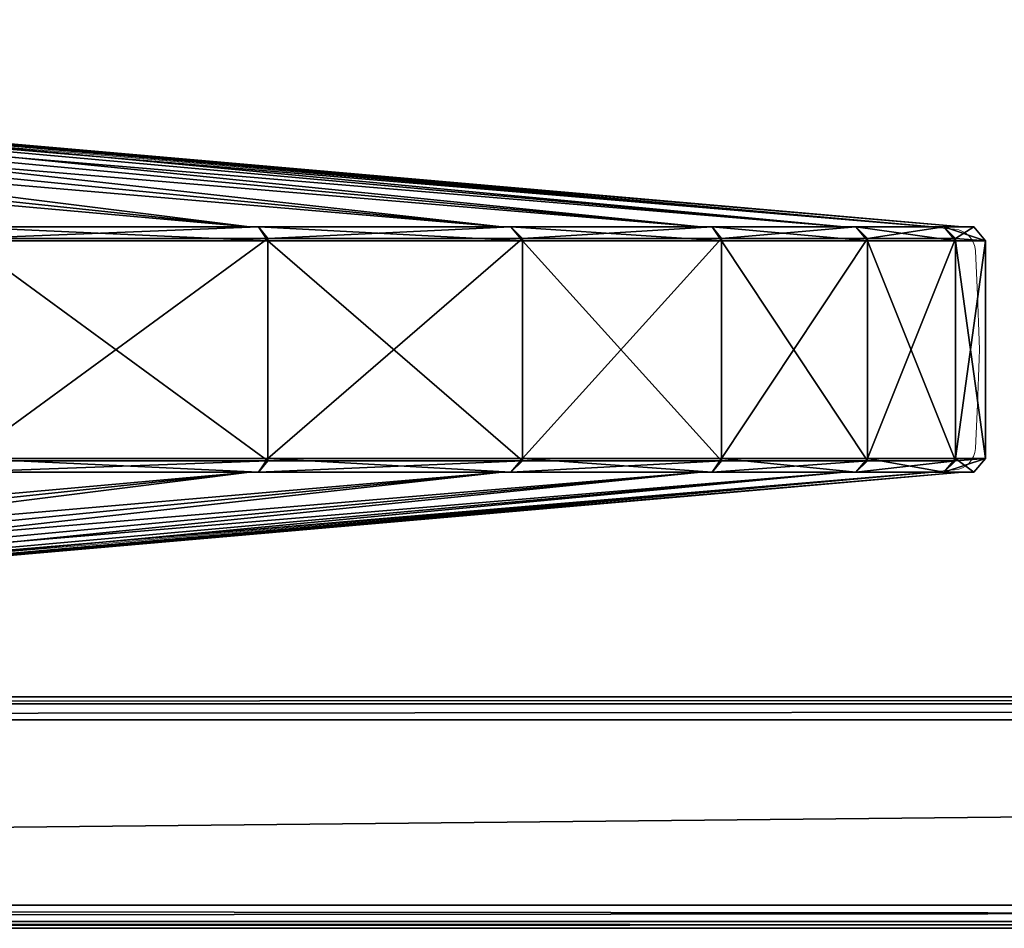
# Model space of a CAD drawing. Units: metres. Extents: x -0.379 to 0.532, y -0.25 to 0.25.
# Drawn here: x -0.005 to 0.037, y -0.25 to -0.211 of the extents above; entities that cross this region are included whole.
import ezdxf

# ---------------------------------------------------------------- set-up
doc = ezdxf.new("R2010")
doc.units = ezdxf.units.M
doc.header["$MEASUREMENT"] = 0
doc.layers.add('72_ARTEK_AKFURNITURE_D2_TB_CASTORS_UNDER', color=252, linetype='Continuous', lineweight=5)
doc.layers.add('72_ARTEK_AKFURNITURE_D2_TB_TABLE_TOP', color=7, linetype='Continuous', lineweight=5)
for name, color, linetype in [('72_ARTEK_AKFURNITURE_D3_TB_TEA_TROLLEY_BIRCH', 7, 'Continuous'), ('72_ARTEK_AKFURNITURE_D3_TB_TEA_TROLLEY_COUNTERACTING_PAPER', 7, 'Continuous'), ('72_ARTEK_AKFURNITURE_D3_TB_TEA_TROLLEY_ROLL', 7, 'Continuous'), ('72_ARTEK_AKFURNITURE_D3_TB_TEA_TROLLEY_TABLETOP', 7, 'Continuous'), ('72_ARTEK_AKFURNITURE_D3_TB_TEA_TROLLEY_WHEEL', 7, 'Continuous'), ('72_ARTEK_INSERT', 7, 'Continuous')]:
    doc.layers.add(name, color=color, linetype=linetype)

# ---------------------------------------------------------------- blocks, each defined once
blk = doc.blocks.new('72_ARTEK_AKFURNITURE_D2_TEA_TROLLEY_901_CASTORS_UNDER')
at = {"layer": '72_ARTEK_AKFURNITURE_D2_TB_CASTORS_UNDER', "flags": 128}
blk.add_lwpolyline([(-0.085479, -0.234025), (-0.078661, -0.233453), (-0.060676, -0.231895), (-0.041131, -0.230201, 0.375288), (-0.040236, -0.229271), (-0.040143, -0.227352), (-0.040065, -0.225393), (-0.040058, -0.225), (-0.040065, -0.224607), (-0.040143, -0.222648), (-0.040236, -0.220729, 0.375288), (-0.041131, -0.219799), (-0.060676, -0.218105), (-0.078661, -0.216547), (-0.085479, -0.215975)], format="xyb", dxfattribs=at)
blk = doc.blocks.new('72_ARTEK_AKFURNITURE_D2_TEA_TROLLEY_901_TABLE_TOP')
at = {"layer": '72_ARTEK_AKFURNITURE_D2_TB_TABLE_TOP', "flags": 128}
blk.add_lwpolyline([(-0.415253, -0.249), (-0.415253, 0.249, -0.414214), (-0.414253, 0.25), (0.383747, 0.25, -0.414214), (0.384747, 0.249), (0.384747, -0.249, -0.414214), (0.383747, -0.25), (-0.414253, -0.25, -0.414214), (-0.415253, -0.249)], format="xyb", close=True, dxfattribs=at)
for points in [[(-0.405253, -0.24), (0.374747, -0.24), (0.374747, 0.24), (-0.405253, 0.24)], [(0.374747, 0.24), (0.374747, -0.24), (-0.405253, -0.24), (-0.405253, 0.24)]]:
    blk.add_lwpolyline(points, close=True, dxfattribs=at)
blk = doc.blocks.new('72artek_akfurniture2F9E1E90DD6EE4D4D848DD054D16A802F')
for name in ['72_ARTEK_AKFURNITURE_D2_TEA_TROLLEY_901_TABLE_TOP', '72_ARTEK_AKFURNITURE_D2_TEA_TROLLEY_901_CASTORS_UNDER']:
    blk.add_blockref(name, (-0.0471, 0))
blk = doc.blocks.new('72ARTEK_AKFURNITURE_D3_TEA_TROLLEY_901_COUNTERACTING_PAPER_1')
mesh = blk.add_polyface()
corners = [(0.399, -0.249, -0.0175), (-0.399, -0.249, -0.0175), (-0.399, 0.249, -0.0175), (0.399, 0.249, -0.0175), (0.399, -0.249, -0.0175), (-0.399, 0.249, -0.0175)]
mesh.append_faces([[corners[k] for k in face] for face in [(0, 1, 2), (3, 4, 5)]])
blk = doc.blocks.new('72ARTEK_AKFURNITURE_D3_TEA_TROLLEY_901_LAMINATE_1')
mesh = blk.add_polyface()
corners = [(0.39, 0.24, 0.0105), (-0.39, 0.24, 0.0105), (-0.39, -0.24, 0.0105), (0.39, -0.24, 0.0105), (0.39, 0.24, 0.0105), (-0.39, -0.24, 0.0105)]
mesh.append_faces([[corners[k] for k in face] for face in [(0, 1, 2), (3, 4, 5)]])
blk = doc.blocks.new('72ARTEK_AKFURNITURE_D3_TEA_TROLLEY_901_WOOD_1')
mesh = blk.add_polyface()
corners = [(0.399, -0.25, 0.0165), (-0.399, -0.25, 0.0165), (-0.399, -0.25, -0.0165), (0.399, -0.25, -0.0165), (0.399, -0.25, 0.0165), (-0.399, -0.25, -0.0165), (0.4, 0.249, 0.0165), (0.4, -0.249, 0.0165), (0.4, -0.249, -0.0165), (0.4, 0.249, -0.0165), (0.4, 0.249, 0.0165), (0.4, -0.249, -0.0165), (-0.399, 0.25, 0.0165), (0.399, 0.25, 0.0165), (0.399, 0.25, -0.0165), (-0.399, 0.25, -0.0165), (-0.399, 0.25, 0.0165), (0.399, 0.25, -0.0165), (-0.4, -0.249, 0.0165), (-0.4, 0.249, 0.0165), (-0.4, 0.249, -0.0165), (-0.4, -0.249, -0.0165), (-0.4, -0.249, 0.0165), (-0.4, 0.249, -0.0165), (-0.39, 0.24, 0.0165), (0.39, 0.24, 0.0165), (0.3903, 0.2403, 0.0172), (-0.3903, 0.2403, 0.0172), (-0.39, 0.24, 0.0165), (0.3903, 0.2403, 0.0172), (-0.39, -0.24, 0.0165), (-0.39, 0.24, 0.0165), (-0.3903, 0.2403, 0.0172), (-0.3903, -0.2403, 0.0172), (-0.39, -0.24, 0.0165), (-0.3903, 0.2403, 0.0172), (0.391, -0.241, 0.0175), (-0.391, -0.241, 0.0175), (-0.399, -0.249, 0.0175), (0.399, -0.249, 0.0175), (0.391, -0.241, 0.0175), (-0.399, -0.249, 0.0175), (0.391, 0.241, 0.0175), (0.391, -0.241, 0.0175), (0.399, -0.249, 0.0175), (0.399, 0.249, 0.0175), (0.391, 0.241, 0.0175), (0.399, -0.249, 0.0175), (-0.391, 0.241, 0.0175), (0.391, 0.241, 0.0175), (0.399, 0.249, 0.0175), (-0.399, 0.249, 0.0175), (-0.391, 0.241, 0.0175), (0.399, 0.249, 0.0175), (-0.391, -0.241, 0.0175), (-0.391, 0.241, 0.0175), (-0.399, 0.249, 0.0175), (-0.399, -0.249, 0.0175), (-0.391, -0.241, 0.0175), (-0.399, 0.249, 0.0175), (0.39, -0.24, 0.0105), (-0.39, -0.24, 0.0105), (-0.39, -0.24, 0.0165), (0.39, -0.24, 0.0165), (0.39, -0.24, 0.0105), (-0.39, -0.24, 0.0165), (0.39, 0.24, 0.0105), (0.39, -0.24, 0.0105), (0.39, -0.24, 0.0165), (0.39, 0.24, 0.0165), (0.39, 0.24, 0.0105), (0.39, -0.24, 0.0165), (-0.39, 0.24, 0.0105), (0.39, 0.24, 0.0105), (0.39, 0.24, 0.0165), (-0.39, 0.24, 0.0165), (-0.39, 0.24, 0.0105), (0.39, 0.24, 0.0165), (-0.39, -0.24, 0.0105), (-0.39, 0.24, 0.0105), (-0.39, 0.24, 0.0165), (-0.39, -0.24, 0.0165), (-0.39, -0.24, 0.0105), (-0.39, 0.24, 0.0165), (-0.3997, -0.2497, -0.0165), (-0.3997, -0.2497, 0.0165), (-0.4, -0.249, 0.0165), (-0.4, -0.249, -0.0165), (-0.3997, -0.2497, -0.0165), (-0.4, -0.249, 0.0165), (0.399, -0.2497, 0.0172), (-0.399, -0.2497, 0.0172), (-0.399, -0.25, 0.0165), (0.399, -0.25, 0.0165), (0.399, -0.2497, 0.0172), (-0.399, -0.25, 0.0165), (0.3997, -0.2497, 0.0165), (0.3997, -0.2497, -0.0165), (0.4, -0.249, -0.0165), (0.4, -0.249, 0.0165), (0.3997, -0.2497, 0.0165), (0.4, -0.249, -0.0165), (-0.399, -0.2497, -0.0172), (0.399, -0.2497, -0.0172), (0.399, -0.25, -0.0165), (-0.399, -0.25, -0.0165), (-0.399, -0.2497, -0.0172), (0.399, -0.25, -0.0165), (0.3997, -0.249, 0.0172), (0.3997, 0.249, 0.0172), (0.399, 0.249, 0.0175), (0.399, -0.249, 0.0175), (0.3997, -0.249, 0.0172), (0.399, 0.249, 0.0175), (0.3997, 0.2497, -0.0165), (0.3997, 0.2497, 0.0165), (0.4, 0.249, 0.0165), (0.4, 0.249, -0.0165), (0.3997, 0.2497, -0.0165), (0.4, 0.249, 0.0165), (0.3997, 0.249, -0.0172), (0.3997, -0.249, -0.0172), (0.399, -0.249, -0.0175), (0.399, 0.249, -0.0175), (0.3997, 0.249, -0.0172), (0.399, -0.249, -0.0175), (-0.399, 0.2497, 0.0172), (0.399, 0.2497, 0.0172), (0.399, 0.25, 0.0165), (-0.399, 0.25, 0.0165), (-0.399, 0.2497, 0.0172), (0.399, 0.25, 0.0165), (-0.3997, 0.2497, 0.0165), (-0.3997, 0.2497, -0.0165), (-0.4, 0.249, -0.0165), (-0.4, 0.249, 0.0165), (-0.3997, 0.2497, 0.0165), (-0.4, 0.249, -0.0165), (0.399, 0.2497, -0.0172), (-0.399, 0.2497, -0.0172), (-0.399, 0.25, -0.0165), (0.399, 0.25, -0.0165), (0.399, 0.2497, -0.0172), (-0.399, 0.25, -0.0165), (-0.3997, 0.249, 0.0172), (-0.3997, -0.249, 0.0172), (-0.399, -0.249, 0.0175), (-0.399, 0.249, 0.0175), (-0.3997, 0.249, 0.0172), (-0.399, -0.249, 0.0175), (-0.3997, -0.249, -0.0172), (-0.3997, 0.249, -0.0172), (-0.399, 0.249, -0.0175), (-0.399, -0.249, -0.0175), (-0.3997, -0.249, -0.0172), (-0.399, 0.249, -0.0175), (0.3903, -0.2403, 0.0172), (-0.3903, -0.2403, 0.0172), (-0.391, -0.241, 0.0175), (0.391, -0.241, 0.0175), (0.3903, -0.2403, 0.0172), (-0.391, -0.241, 0.0175), (0.3903, 0.2403, 0.0172), (0.3903, -0.2403, 0.0172), (0.391, -0.241, 0.0175), (0.391, 0.241, 0.0175), (0.3903, 0.2403, 0.0172), (0.391, -0.241, 0.0175), (-0.3903, 0.2403, 0.0172), (0.3903, 0.2403, 0.0172), (0.391, 0.241, 0.0175), (-0.391, 0.241, 0.0175), (-0.3903, 0.2403, 0.0172), (0.391, 0.241, 0.0175), (-0.3903, -0.2403, 0.0172), (-0.3903, 0.2403, 0.0172), (-0.391, 0.241, 0.0175), (-0.391, -0.241, 0.0175), (-0.3903, -0.2403, 0.0172), (-0.391, 0.241, 0.0175), (-0.399, 0.25, -0.0165), (-0.399, 0.2497, -0.0172), (-0.3996, 0.2496, -0.0171), (-0.3997, 0.2497, -0.0165), (-0.399, 0.25, -0.0165), (-0.3996, 0.2496, -0.0171), (-0.4, -0.249, -0.0165), (-0.3997, -0.249, -0.0172), (-0.3996, -0.2496, -0.0171), (-0.3997, -0.2497, -0.0165), (-0.4, -0.249, -0.0165), (-0.3996, -0.2496, -0.0171), (0.399, -0.25, -0.0165), (0.399, -0.2497, -0.0172), (0.3996, -0.2496, -0.0171), (0.3997, -0.2497, -0.0165), (0.399, -0.25, -0.0165), (0.3996, -0.2496, -0.0171), (0.4, 0.249, -0.0165), (0.3997, 0.249, -0.0172), (0.3996, 0.2496, -0.0171), (0.3997, 0.2497, -0.0165), (0.4, 0.249, -0.0165), (0.3996, 0.2496, -0.0171), (-0.399, 0.25, 0.0165), (-0.3997, 0.2497, 0.0165), (-0.3996, 0.2496, 0.0171), (-0.399, 0.2497, 0.0172), (-0.399, 0.25, 0.0165), (-0.3996, 0.2496, 0.0171), (-0.399, -0.249, 0.0175), (-0.3997, -0.249, 0.0172), (-0.3996, -0.2496, 0.0171), (-0.399, -0.2497, 0.0172), (-0.399, -0.249, 0.0175), (-0.3996, -0.2496, 0.0171), (0.399, -0.249, 0.0175), (0.399, -0.2497, 0.0172), (0.3996, -0.2496, 0.0171), (0.3997, -0.249, 0.0172), (0.399, -0.249, 0.0175), (0.3996, -0.2496, 0.0171), (0.399, 0.249, 0.0175), (0.3997, 0.249, 0.0172), (0.3996, 0.2496, 0.0171), (0.399, 0.2497, 0.0172), (0.399, 0.249, 0.0175), (0.3996, 0.2496, 0.0171), (-0.4, 0.249, -0.0165), (-0.3997, 0.2497, -0.0165), (-0.3996, 0.2496, -0.0171), (-0.3997, 0.249, -0.0172), (-0.4, 0.249, -0.0165), (-0.3996, 0.2496, -0.0171), (-0.399, 0.249, -0.0175), (-0.3997, 0.249, -0.0172), (-0.3996, 0.2496, -0.0171), (-0.399, 0.2497, -0.0172), (-0.399, 0.249, -0.0175), (-0.3996, 0.2496, -0.0171), (-0.399, -0.25, -0.0165), (-0.3997, -0.2497, -0.0165), (-0.3996, -0.2496, -0.0171), (-0.399, -0.2497, -0.0172), (-0.399, -0.25, -0.0165), (-0.3996, -0.2496, -0.0171), (-0.399, -0.249, -0.0175), (-0.399, -0.2497, -0.0172), (-0.3996, -0.2496, -0.0171), (-0.3997, -0.249, -0.0172), (-0.399, -0.249, -0.0175), (-0.3996, -0.2496, -0.0171), (0.4, -0.249, -0.0165), (0.3997, -0.2497, -0.0165), (0.3996, -0.2496, -0.0171), (0.3997, -0.249, -0.0172), (0.4, -0.249, -0.0165), (0.3996, -0.2496, -0.0171), (0.399, -0.249, -0.0175), (0.3997, -0.249, -0.0172), (0.3996, -0.2496, -0.0171), (0.399, -0.2497, -0.0172), (0.399, -0.249, -0.0175), (0.3996, -0.2496, -0.0171), (0.399, 0.25, -0.0165), (0.3997, 0.2497, -0.0165), (0.3996, 0.2496, -0.0171), (0.399, 0.2497, -0.0172), (0.399, 0.25, -0.0165), (0.3996, 0.2496, -0.0171), (0.399, 0.249, -0.0175), (0.399, 0.2497, -0.0172), (0.3996, 0.2496, -0.0171), (0.3997, 0.249, -0.0172), (0.399, 0.249, -0.0175), (0.3996, 0.2496, -0.0171), (-0.399, 0.249, 0.0175), (-0.399, 0.2497, 0.0172), (-0.3996, 0.2496, 0.0171), (-0.3997, 0.249, 0.0172), (-0.399, 0.249, 0.0175), (-0.3996, 0.2496, 0.0171), (-0.4, 0.249, 0.0165), (-0.3997, 0.249, 0.0172), (-0.3996, 0.2496, 0.0171), (-0.3997, 0.2497, 0.0165), (-0.4, 0.249, 0.0165), (-0.3996, 0.2496, 0.0171), (-0.399, -0.25, 0.0165), (-0.399, -0.2497, 0.0172), (-0.3996, -0.2496, 0.0171), (-0.3997, -0.2497, 0.0165), (-0.399, -0.25, 0.0165), (-0.3996, -0.2496, 0.0171), (-0.4, -0.249, 0.0165), (-0.3997, -0.2497, 0.0165), (-0.3996, -0.2496, 0.0171), (-0.3997, -0.249, 0.0172), (-0.4, -0.249, 0.0165), (-0.3996, -0.2496, 0.0171), (0.4, -0.249, 0.0165), (0.3997, -0.249, 0.0172), (0.3996, -0.2496, 0.0171), (0.3997, -0.2497, 0.0165), (0.4, -0.249, 0.0165), (0.3996, -0.2496, 0.0171), (0.399, -0.25, 0.0165), (0.3997, -0.2497, 0.0165), (0.3996, -0.2496, 0.0171), (0.399, -0.2497, 0.0172), (0.399, -0.25, 0.0165), (0.3996, -0.2496, 0.0171), (0.399, 0.25, 0.0165), (0.399, 0.2497, 0.0172), (0.3996, 0.2496, 0.0171), (0.3997, 0.2497, 0.0165), (0.399, 0.25, 0.0165), (0.3996, 0.2496, 0.0171), (0.4, 0.249, 0.0165), (0.3997, 0.2497, 0.0165), (0.3996, 0.2496, 0.0171), (0.3997, 0.249, 0.0172), (0.4, 0.249, 0.0165), (0.3996, 0.2496, 0.0171), (-0.399, -0.25, -0.0165), (-0.399, -0.25, 0.0165), (-0.3997, -0.2497, 0.0165), (-0.3997, -0.2497, -0.0165), (-0.399, -0.25, -0.0165), (-0.3997, -0.2497, 0.0165), (0.399, -0.249, 0.0175), (-0.399, -0.249, 0.0175), (-0.399, -0.2497, 0.0172), (0.399, -0.2497, 0.0172), (0.399, -0.249, 0.0175), (-0.399, -0.2497, 0.0172), (0.399, -0.25, 0.0165), (0.399, -0.25, -0.0165), (0.3997, -0.2497, -0.0165), (0.3997, -0.2497, 0.0165), (0.399, -0.25, 0.0165), (0.3997, -0.2497, -0.0165), (-0.399, -0.249, -0.0175), (0.399, -0.249, -0.0175), (0.399, -0.2497, -0.0172), (-0.399, -0.2497, -0.0172), (-0.399, -0.249, -0.0175), (0.399, -0.2497, -0.0172), (0.4, -0.249, 0.0165), (0.4, 0.249, 0.0165), (0.3997, 0.249, 0.0172), (0.3997, -0.249, 0.0172), (0.4, -0.249, 0.0165), (0.3997, 0.249, 0.0172), (0.399, 0.25, -0.0165), (0.399, 0.25, 0.0165), (0.3997, 0.2497, 0.0165), (0.3997, 0.2497, -0.0165), (0.399, 0.25, -0.0165), (0.3997, 0.2497, 0.0165), (0.4, 0.249, -0.0165), (0.4, -0.249, -0.0165), (0.3997, -0.249, -0.0172), (0.3997, 0.249, -0.0172), (0.4, 0.249, -0.0165), (0.3997, -0.249, -0.0172), (-0.399, 0.249, 0.0175), (0.399, 0.249, 0.0175), (0.399, 0.2497, 0.0172), (-0.399, 0.2497, 0.0172), (-0.399, 0.249, 0.0175), (0.399, 0.2497, 0.0172), (-0.399, 0.25, 0.0165), (-0.399, 0.25, -0.0165), (-0.3997, 0.2497, -0.0165), (-0.3997, 0.2497, 0.0165), (-0.399, 0.25, 0.0165), (-0.3997, 0.2497, -0.0165), (0.399, 0.249, -0.0175), (-0.399, 0.249, -0.0175), (-0.399, 0.2497, -0.0172), (0.399, 0.2497, -0.0172), (0.399, 0.249, -0.0175), (-0.399, 0.2497, -0.0172), (-0.4, 0.249, 0.0165), (-0.4, -0.249, 0.0165), (-0.3997, -0.249, 0.0172), (-0.3997, 0.249, 0.0172), (-0.4, 0.249, 0.0165), (-0.3997, -0.249, 0.0172), (-0.4, -0.249, -0.0165), (-0.4, 0.249, -0.0165), (-0.3997, 0.249, -0.0172), (-0.3997, -0.249, -0.0172), (-0.4, -0.249, -0.0165), (-0.3997, 0.249, -0.0172), (0.39, -0.24, 0.0165), (-0.39, -0.24, 0.0165), (-0.3903, -0.2403, 0.0172), (0.3903, -0.2403, 0.0172), (0.39, -0.24, 0.0165), (-0.3903, -0.2403, 0.0172), (0.39, 0.24, 0.0165), (0.39, -0.24, 0.0165), (0.3903, -0.2403, 0.0172), (0.3903, 0.2403, 0.0172), (0.39, 0.24, 0.0165), (0.3903, -0.2403, 0.0172)]
mesh.append_faces([[corners[k] for k in face] for face in [(0, 1, 2), (3, 4, 5), (6, 7, 8), (9, 10, 11), (12, 13, 14), (15, 16, 17), (18, 19, 20), (21, 22, 23), (24, 25, 26), (27, 28, 29), (30, 31, 32), (33, 34, 35), (36, 37, 38), (39, 40, 41), (42, 43, 44), (45, 46, 47), (48, 49, 50), (51, 52, 53), (54, 55, 56), (57, 58, 59), (60, 61, 62), (63, 64, 65), (66, 67, 68), (69, 70, 71), (72, 73, 74), (75, 76, 77), (78, 79, 80), (81, 82, 83), (84, 85, 86), (87, 88, 89), (90, 91, 92), (93, 94, 95), (96, 97, 98), (99, 100, 101), (102, 103, 104), (105, 106, 107), (108, 109, 110), (111, 112, 113), (114, 115, 116), (117, 118, 119), (120, 121, 122), (123, 124, 125), (126, 127, 128), (129, 130, 131), (132, 133, 134), (135, 136, 137), (138, 139, 140), (141, 142, 143), (144, 145, 146), (147, 148, 149), (150, 151, 152), (153, 154, 155), (156, 157, 158), (159, 160, 161), (162, 163, 164), (165, 166, 167), (168, 169, 170), (171, 172, 173), (174, 175, 176), (177, 178, 179), (180, 181, 182), (183, 184, 185), (186, 187, 188), (189, 190, 191), (192, 193, 194), (195, 196, 197), (198, 199, 200), (201, 202, 203), (204, 205, 206), (207, 208, 209), (210, 211, 212), (213, 214, 215), (216, 217, 218), (219, 220, 221), (222, 223, 224), (225, 226, 227), (228, 229, 230), (231, 232, 233), (234, 235, 236), (237, 238, 239), (240, 241, 242), (243, 244, 245), (246, 247, 248), (249, 250, 251), (252, 253, 254), (255, 256, 257), (258, 259, 260), (261, 262, 263), (264, 265, 266), (267, 268, 269), (270, 271, 272), (273, 274, 275), (276, 277, 278), (279, 280, 281), (282, 283, 284), (285, 286, 287), (288, 289, 290), (291, 292, 293), (294, 295, 296), (297, 298, 299), (300, 301, 302), (303, 304, 305), (306, 307, 308), (309, 310, 311), (312, 313, 314), (315, 316, 317), (318, 319, 320), (321, 322, 323), (324, 325, 326), (327, 328, 329), (330, 331, 332), (333, 334, 335), (336, 337, 338), (339, 340, 341), (342, 343, 344), (345, 346, 347), (348, 349, 350), (351, 352, 353), (354, 355, 356), (357, 358, 359), (360, 361, 362), (363, 364, 365), (366, 367, 368), (369, 370, 371), (372, 373, 374), (375, 376, 377), (378, 379, 380), (381, 382, 383), (384, 385, 386), (387, 388, 389), (390, 391, 392), (393, 394, 395), (396, 397, 398), (399, 400, 401), (402, 403, 404), (405, 406, 407)]])
blk = doc.blocks.new('72ARTEK_AKFURNITURE_D3_TEA_TROLLEY_901_WHEEL_BLACK')
mesh = blk.add_polyface()
corners = [(-0.1745, 0.0053), (-0.174, 0.0053), (-0.1727, 0.0053, -0.021), (-0.1732, 0.0053, -0.021), (-0.1745, 0.0053), (-0.1727, 0.0053, -0.021), (-0.1732, 0.0053, -0.021), (-0.1727, 0.0053, -0.021), (-0.1689, 0.0053, -0.0416), (-0.1732, 0.0053, 0.021), (-0.1727, 0.0053, 0.021), (-0.174, 0.0053), (-0.1745, 0.0053), (-0.1732, 0.0053, 0.021), (-0.174, 0.0053), (-0.1732, 0.0053, 0.021), (-0.1694, 0.0053, 0.0418), (-0.1727, 0.0053, 0.021), (-0.1737, 0.0048, -0.0211), (-0.1699, 0.0048, -0.0419), (-0.1699, -0.0047, -0.0419), (-0.1737, -0.0047, -0.0211), (-0.1737, 0.0048, -0.0211), (-0.1699, -0.0047, -0.0419), (-0.1745, -0.0053), (-0.1732, -0.0053, -0.021), (-0.1727, -0.0053, -0.021), (-0.174, -0.0053), (-0.1745, -0.0053), (-0.1727, -0.0053, -0.021), (-0.175, 0.0047), (-0.1737, 0.0048, -0.0211), (-0.1737, -0.0047, -0.0211), (-0.175, -0.0047), (-0.175, 0.0047), (-0.1737, -0.0047, -0.0211), (-0.1737, 0.0047, 0.0211), (-0.175, 0.0047), (-0.175, -0.0047), (-0.1737, -0.0048, 0.0211), (-0.1737, 0.0047, 0.0211), (-0.175, -0.0047), (-0.1699, 0.0047, 0.0419), (-0.1737, 0.0047, 0.0211), (-0.1737, -0.0048, 0.0211), (-0.1699, -0.0048, 0.0419), (-0.1699, 0.0047, 0.0419), (-0.1737, -0.0048, 0.0211), (-0.1727, -0.0053, -0.021), (-0.1732, -0.0053, -0.021), (-0.1689, -0.0053, -0.0416), (-0.1732, -0.0053, 0.021), (-0.1745, -0.0053), (-0.174, -0.0053), (-0.1727, -0.0053, 0.021), (-0.1732, -0.0053, 0.021), (-0.174, -0.0053), (-0.1694, -0.0053, 0.0418), (-0.1732, -0.0053, 0.021), (-0.1727, -0.0053, 0.021), (-0.1732, 0.0053, -0.021), (-0.1694, 0.0053, -0.0418), (-0.1737, 0.0048, -0.0211), (-0.1732, 0.0053, -0.021), (-0.1737, 0.0048, -0.0211), (-0.175, 0.0047), (-0.1745, 0.0053), (-0.1732, 0.0053, -0.021), (-0.175, 0.0047), (-0.1745, 0.0053), (-0.175, 0.0047), (-0.1737, 0.0047, 0.0211), (-0.1732, 0.0053, 0.021), (-0.1745, 0.0053), (-0.1737, 0.0047, 0.0211), (-0.1732, 0.0053, 0.021), (-0.1737, 0.0047, 0.0211), (-0.1699, 0.0047, 0.0419), (-0.1694, -0.0053, -0.0418), (-0.1732, -0.0053, -0.021), (-0.1737, -0.0047, -0.0211), (-0.1732, -0.0053, -0.021), (-0.1745, -0.0053), (-0.175, -0.0047), (-0.1737, -0.0047, -0.0211), (-0.1732, -0.0053, -0.021), (-0.175, -0.0047), (-0.1745, -0.0053), (-0.1732, -0.0053, 0.021), (-0.1737, -0.0048, 0.0211), (-0.175, -0.0047), (-0.1745, -0.0053), (-0.1737, -0.0048, 0.0211), (-0.1737, -0.0048, 0.0211), (-0.1732, -0.0053, 0.021), (-0.1699, -0.0048, 0.0419)]
mesh.append_faces([[corners[k] for k in face] for face in [(0, 1, 2), (3, 4, 5), (6, 7, 8), (9, 10, 11), (12, 13, 14), (15, 16, 17), (18, 19, 20), (21, 22, 23), (24, 25, 26), (27, 28, 29), (30, 31, 32), (33, 34, 35), (36, 37, 38), (39, 40, 41), (42, 43, 44), (45, 46, 47), (48, 49, 50), (51, 52, 53), (54, 55, 56), (57, 58, 59), (60, 61, 62), (63, 64, 65), (66, 67, 68), (69, 70, 71), (72, 73, 74), (75, 76, 77), (78, 79, 80), (81, 82, 83), (84, 85, 86), (87, 88, 89), (90, 91, 92), (93, 94, 95)]])
mesh = blk.add_polyface()
corners = [(-0.1694, 0.0053, -0.0418), (-0.1689, 0.0053, -0.0416), (-0.1627, 0.0053, -0.0617), (-0.1632, 0.0053, -0.0619), (-0.1694, 0.0053, -0.0418), (-0.1627, 0.0053, -0.0617), (-0.1694, 0.0053, -0.0418), (-0.1732, 0.0053, -0.021), (-0.1689, 0.0053, -0.0416), (-0.1694, 0.0053, 0.0418), (-0.1689, 0.0053, 0.0416), (-0.1727, 0.0053, 0.021), (-0.1632, 0.0053, 0.0619), (-0.1627, 0.0053, 0.0617), (-0.1689, 0.0053, 0.0416), (-0.1694, 0.0053, 0.0418), (-0.1632, 0.0053, 0.0619), (-0.1689, 0.0053, 0.0416), (-0.1636, -0.0047, -0.0621), (-0.1636, 0.0048, -0.0621), (-0.155, -0.0047, -0.0813), (-0.1699, 0.0048, -0.0419), (-0.1636, 0.0048, -0.0621), (-0.1636, -0.0047, -0.0621), (-0.1699, -0.0047, -0.0419), (-0.1699, 0.0048, -0.0419), (-0.1636, -0.0047, -0.0621), (-0.1694, -0.0053, -0.0418), (-0.1632, -0.0053, -0.0619), (-0.1627, -0.0053, -0.0617), (-0.1689, -0.0053, -0.0416), (-0.1694, -0.0053, -0.0418), (-0.1627, -0.0053, -0.0617), (-0.1732, -0.0053, -0.021), (-0.1694, -0.0053, -0.0418), (-0.1689, -0.0053, -0.0416), (-0.1636, 0.0047, 0.0621), (-0.1699, 0.0047, 0.0419), (-0.1699, -0.0048, 0.0419), (-0.1636, -0.0048, 0.0621), (-0.1636, 0.0047, 0.0621), (-0.1699, -0.0048, 0.0419), (-0.1689, -0.0053, 0.0416), (-0.1694, -0.0053, 0.0418), (-0.1727, -0.0053, 0.021), (-0.155, 0.0047, 0.0813), (-0.1636, 0.0047, 0.0621), (-0.1636, -0.0048, 0.0621), (-0.1632, -0.0053, 0.0619), (-0.1694, -0.0053, 0.0418), (-0.1689, -0.0053, 0.0416), (-0.1627, -0.0053, 0.0617), (-0.1632, -0.0053, 0.0619), (-0.1689, -0.0053, 0.0416), (-0.1632, 0.0053, -0.0619), (-0.1545, 0.0053, -0.0811), (-0.1636, 0.0048, -0.0621), (-0.1632, 0.0053, -0.0619), (-0.1636, 0.0048, -0.0621), (-0.1699, 0.0048, -0.0419), (-0.1694, 0.0053, -0.0418), (-0.1632, 0.0053, -0.0619), (-0.1699, 0.0048, -0.0419), (-0.1694, 0.0053, -0.0418), (-0.1699, 0.0048, -0.0419), (-0.1737, 0.0048, -0.0211), (-0.1694, 0.0053, 0.0418), (-0.1732, 0.0053, 0.021), (-0.1699, 0.0047, 0.0419), (-0.1694, 0.0053, 0.0418), (-0.1699, 0.0047, 0.0419), (-0.1636, 0.0047, 0.0621), (-0.1632, 0.0053, 0.0619), (-0.1694, 0.0053, 0.0418), (-0.1636, 0.0047, 0.0621), (-0.1632, 0.0053, 0.0619), (-0.1636, 0.0047, 0.0621), (-0.155, 0.0047, 0.0813), (-0.1632, -0.0053, -0.0619), (-0.1694, -0.0053, -0.0418), (-0.1699, -0.0047, -0.0419), (-0.1636, -0.0047, -0.0621), (-0.1632, -0.0053, -0.0619), (-0.1699, -0.0047, -0.0419), (-0.1699, -0.0047, -0.0419), (-0.1694, -0.0053, -0.0418), (-0.1737, -0.0047, -0.0211), (-0.1732, -0.0053, 0.021), (-0.1694, -0.0053, 0.0418), (-0.1699, -0.0048, 0.0419), (-0.1694, -0.0053, 0.0418), (-0.1632, -0.0053, 0.0619), (-0.1636, -0.0048, 0.0621), (-0.1699, -0.0048, 0.0419), (-0.1694, -0.0053, 0.0418), (-0.1636, -0.0048, 0.0621), (-0.1636, -0.0048, 0.0621), (-0.1632, -0.0053, 0.0619), (-0.155, -0.0048, 0.0813)]
mesh.append_faces([[corners[k] for k in face] for face in [(0, 1, 2), (3, 4, 5), (6, 7, 8), (9, 10, 11), (12, 13, 14), (15, 16, 17), (18, 19, 20), (21, 22, 23), (24, 25, 26), (27, 28, 29), (30, 31, 32), (33, 34, 35), (36, 37, 38), (39, 40, 41), (42, 43, 44), (45, 46, 47), (48, 49, 50), (51, 52, 53), (54, 55, 56), (57, 58, 59), (60, 61, 62), (63, 64, 65), (66, 67, 68), (69, 70, 71), (72, 73, 74), (75, 76, 77), (78, 79, 80), (81, 82, 83), (84, 85, 86), (87, 88, 89), (90, 91, 92), (93, 94, 95), (96, 97, 98)]])
mesh = blk.add_polyface()
corners = [(-0.1545, 0.0053, -0.0811), (-0.1541, 0.0053, -0.0809), (-0.1432, 0.0053, -0.0988), (-0.1436, 0.0053, -0.0991), (-0.1545, 0.0053, -0.0811), (-0.1432, 0.0053, -0.0988), (-0.1632, 0.0053, -0.0619), (-0.1627, 0.0053, -0.0617), (-0.1541, 0.0053, -0.0809), (-0.1545, 0.0053, -0.0811), (-0.1632, 0.0053, -0.0619), (-0.1541, 0.0053, -0.0809), (-0.1545, 0.0053, 0.0811), (-0.1541, 0.0053, 0.0809), (-0.1627, 0.0053, 0.0617), (-0.1632, 0.0053, 0.0619), (-0.1545, 0.0053, 0.0811), (-0.1627, 0.0053, 0.0617), (-0.1545, 0.0053, 0.0811), (-0.1436, 0.0053, 0.0991), (-0.1541, 0.0053, 0.0809), (-0.155, 0.0048, -0.0813), (-0.144, 0.0048, -0.0994), (-0.144, -0.0047, -0.0994), (-0.155, -0.0047, -0.0813), (-0.155, 0.0048, -0.0813), (-0.144, -0.0047, -0.0994), (-0.1636, 0.0048, -0.0621), (-0.155, 0.0048, -0.0813), (-0.155, -0.0047, -0.0813), (-0.1541, -0.0053, -0.0809), (-0.1545, -0.0053, -0.0811), (-0.1432, -0.0053, -0.0988), (-0.1632, -0.0053, -0.0619), (-0.1545, -0.0053, -0.0811), (-0.1541, -0.0053, -0.0809), (-0.1627, -0.0053, -0.0617), (-0.1632, -0.0053, -0.0619), (-0.1541, -0.0053, -0.0809), (-0.155, -0.0048, 0.0813), (-0.155, 0.0047, 0.0813), (-0.1636, -0.0048, 0.0621), (-0.1545, -0.0053, 0.0811), (-0.1632, -0.0053, 0.0619), (-0.1627, -0.0053, 0.0617), (-0.1541, -0.0053, 0.0809), (-0.1545, -0.0053, 0.0811), (-0.1627, -0.0053, 0.0617), (-0.1436, -0.0053, 0.0991), (-0.1545, -0.0053, 0.0811), (-0.1541, -0.0053, 0.0809), (-0.1436, 0.0053, -0.0991), (-0.144, 0.0048, -0.0994), (-0.155, 0.0048, -0.0813), (-0.1545, 0.0053, -0.0811), (-0.1436, 0.0053, -0.0991), (-0.155, 0.0048, -0.0813), (-0.1545, 0.0053, -0.0811), (-0.155, 0.0048, -0.0813), (-0.1636, 0.0048, -0.0621), (-0.144, 0.0047, 0.0994), (-0.155, 0.0047, 0.0813), (-0.155, -0.0048, 0.0813), (-0.144, -0.0048, 0.0994), (-0.144, 0.0047, 0.0994), (-0.155, -0.0048, 0.0813), (-0.1545, 0.0053, 0.0811), (-0.1632, 0.0053, 0.0619), (-0.155, 0.0047, 0.0813), (-0.1545, 0.0053, 0.0811), (-0.155, 0.0047, 0.0813), (-0.144, 0.0047, 0.0994), (-0.1436, 0.0053, 0.0991), (-0.1545, 0.0053, 0.0811), (-0.144, 0.0047, 0.0994), (-0.1436, -0.0053, -0.0991), (-0.1545, -0.0053, -0.0811), (-0.155, -0.0047, -0.0813), (-0.144, -0.0047, -0.0994), (-0.1436, -0.0053, -0.0991), (-0.155, -0.0047, -0.0813), (-0.1545, -0.0053, -0.0811), (-0.1632, -0.0053, -0.0619), (-0.1636, -0.0047, -0.0621), (-0.155, -0.0047, -0.0813), (-0.1545, -0.0053, -0.0811), (-0.1636, -0.0047, -0.0621), (-0.1632, -0.0053, 0.0619), (-0.1545, -0.0053, 0.0811), (-0.155, -0.0048, 0.0813), (-0.1545, -0.0053, 0.0811), (-0.1436, -0.0053, 0.0991), (-0.144, -0.0048, 0.0994), (-0.155, -0.0048, 0.0813), (-0.1545, -0.0053, 0.0811), (-0.144, -0.0048, 0.0994)]
mesh.append_faces([[corners[k] for k in face] for face in [(0, 1, 2), (3, 4, 5), (6, 7, 8), (9, 10, 11), (12, 13, 14), (15, 16, 17), (18, 19, 20), (21, 22, 23), (24, 25, 26), (27, 28, 29), (30, 31, 32), (33, 34, 35), (36, 37, 38), (39, 40, 41), (42, 43, 44), (45, 46, 47), (48, 49, 50), (51, 52, 53), (54, 55, 56), (57, 58, 59), (60, 61, 62), (63, 64, 65), (66, 67, 68), (69, 70, 71), (72, 73, 74), (75, 76, 77), (78, 79, 80), (81, 82, 83), (84, 85, 86), (87, 88, 89), (90, 91, 92), (93, 94, 95)]])
mesh = blk.add_polyface()
corners = [(-0.1306, 0.0053, -0.1157), (-0.1302, 0.0053, -0.1154), (-0.1154, 0.0053, -0.1302), (-0.1436, 0.0053, -0.0991), (-0.1432, 0.0053, -0.0988), (-0.1302, 0.0053, -0.1154), (-0.1306, 0.0053, -0.1157), (-0.1436, 0.0053, -0.0991), (-0.1302, 0.0053, -0.1154), (-0.1436, 0.0053, 0.0991), (-0.1432, 0.0053, 0.0988), (-0.1541, 0.0053, 0.0809), (-0.1306, 0.0053, 0.1157), (-0.1302, 0.0053, 0.1154), (-0.1432, 0.0053, 0.0988), (-0.1436, 0.0053, 0.0991), (-0.1306, 0.0053, 0.1157), (-0.1432, 0.0053, 0.0988), (-0.1306, 0.0053, 0.1157), (-0.1157, 0.0053, 0.1306), (-0.1302, 0.0053, 0.1154), (-0.131, -0.0047, -0.116), (-0.131, 0.0048, -0.116), (-0.116, -0.0047, -0.131), (-0.144, 0.0048, -0.0994), (-0.131, 0.0048, -0.116), (-0.131, -0.0047, -0.116), (-0.144, -0.0047, -0.0994), (-0.144, 0.0048, -0.0994), (-0.131, -0.0047, -0.116), (-0.1302, -0.0053, -0.1154), (-0.1306, -0.0053, -0.1157), (-0.1154, -0.0053, -0.1302), (-0.1436, -0.0053, -0.0991), (-0.1306, -0.0053, -0.1157), (-0.1302, -0.0053, -0.1154), (-0.1432, -0.0053, -0.0988), (-0.1436, -0.0053, -0.0991), (-0.1302, -0.0053, -0.1154), (-0.1545, -0.0053, -0.0811), (-0.1436, -0.0053, -0.0991), (-0.1432, -0.0053, -0.0988), (-0.1306, 0.0053, -0.1157), (-0.1157, 0.0053, -0.1306), (-0.131, 0.0048, -0.116), (-0.1306, 0.0053, -0.1157), (-0.131, 0.0048, -0.116), (-0.144, 0.0048, -0.0994), (-0.1436, 0.0053, -0.0991), (-0.1306, 0.0053, -0.1157), (-0.144, 0.0048, -0.0994), (-0.1432, -0.0053, 0.0988), (-0.1436, -0.0053, 0.0991), (-0.1541, -0.0053, 0.0809), (-0.1306, -0.0053, 0.1157), (-0.1436, -0.0053, 0.0991), (-0.1432, -0.0053, 0.0988), (-0.1302, -0.0053, 0.1154), (-0.1306, -0.0053, 0.1157), (-0.1432, -0.0053, 0.0988), (-0.1157, -0.0053, 0.1306), (-0.1306, -0.0053, 0.1157), (-0.1302, -0.0053, 0.1154), (-0.131, 0.0047, 0.116), (-0.144, 0.0047, 0.0994), (-0.144, -0.0048, 0.0994), (-0.131, -0.0048, 0.116), (-0.131, 0.0047, 0.116), (-0.144, -0.0048, 0.0994), (-0.116, 0.0047, 0.131), (-0.131, 0.0047, 0.116), (-0.131, -0.0048, 0.116), (-0.1436, 0.0053, 0.0991), (-0.144, 0.0047, 0.0994), (-0.131, 0.0047, 0.116), (-0.1306, 0.0053, 0.1157), (-0.1436, 0.0053, 0.0991), (-0.131, 0.0047, 0.116), (-0.1306, 0.0053, 0.1157), (-0.131, 0.0047, 0.116), (-0.116, 0.0047, 0.131), (-0.1157, -0.0053, -0.1306), (-0.1306, -0.0053, -0.1157), (-0.131, -0.0047, -0.116), (-0.1306, -0.0053, -0.1157), (-0.1436, -0.0053, -0.0991), (-0.144, -0.0047, -0.0994), (-0.131, -0.0047, -0.116), (-0.1306, -0.0053, -0.1157), (-0.144, -0.0047, -0.0994), (-0.1436, -0.0053, 0.0991), (-0.1306, -0.0053, 0.1157), (-0.131, -0.0048, 0.116), (-0.144, -0.0048, 0.0994), (-0.1436, -0.0053, 0.0991), (-0.131, -0.0048, 0.116), (-0.131, -0.0048, 0.116), (-0.1306, -0.0053, 0.1157), (-0.116, -0.0048, 0.131)]
mesh.append_faces([[corners[k] for k in face] for face in [(0, 1, 2), (3, 4, 5), (6, 7, 8), (9, 10, 11), (12, 13, 14), (15, 16, 17), (18, 19, 20), (21, 22, 23), (24, 25, 26), (27, 28, 29), (30, 31, 32), (33, 34, 35), (36, 37, 38), (39, 40, 41), (42, 43, 44), (45, 46, 47), (48, 49, 50), (51, 52, 53), (54, 55, 56), (57, 58, 59), (60, 61, 62), (63, 64, 65), (66, 67, 68), (69, 70, 71), (72, 73, 74), (75, 76, 77), (78, 79, 80), (81, 82, 83), (84, 85, 86), (87, 88, 89), (90, 91, 92), (93, 94, 95), (96, 97, 98)]])
blk = doc.blocks.new('72ARTEK_AKFURNITURE_D3_TEA_TROLLEY_901_WHEEL_WHITE')
mesh = blk.add_polyface()
corners = [(-0.1154, -0.0053, -0.1302), (-0.0988, -0.0053, -0.1432), (-0.0663, -0.0103, -0.096), (-0.1302, -0.0053, -0.1154), (-0.1154, -0.0053, -0.1302), (-0.0774, -0.0103, -0.0873), (-0.0873, -0.0103, -0.0774), (-0.1302, -0.0053, -0.1154), (-0.0774, -0.0103, -0.0873), (-0.1432, -0.0053, -0.0988), (-0.1302, -0.0053, -0.1154), (-0.0873, -0.0103, -0.0774), (-0.096, -0.0103, -0.0663), (-0.1432, -0.0053, -0.0988), (-0.0873, -0.0103, -0.0774), (-0.1033, -0.0103, -0.0542), (-0.1541, -0.0053, -0.0809), (-0.096, -0.0103, -0.0663), (-0.1091, -0.0103, -0.0414), (-0.1627, -0.0053, -0.0617), (-0.1033, -0.0103, -0.0542), (-0.1302, 0.0053, -0.1154), (-0.0873, 0.0103, -0.0774), (-0.0774, 0.0103, -0.0873), (-0.1154, 0.0053, -0.1302), (-0.1302, 0.0053, -0.1154), (-0.0774, 0.0103, -0.0873), (-0.1432, 0.0053, -0.0988), (-0.096, 0.0103, -0.0663), (-0.0873, 0.0103, -0.0774), (-0.1302, 0.0053, -0.1154), (-0.1432, 0.0053, -0.0988), (-0.0873, 0.0103, -0.0774), (-0.1158, -0.0103, -0.0141), (-0.1133, -0.0103, -0.0279), (-0.0566, -0.0135, -0.014), (-0.1541, 0.0053, -0.0809), (-0.1033, 0.0103, -0.0542), (-0.096, 0.0103, -0.0663), (-0.1167, -0.0103), (-0.1158, -0.0103, -0.0141), (-0.0579, -0.0135, -0.007), (-0.1627, 0.0053, -0.0617), (-0.1091, 0.0103, -0.0414), (-0.1033, 0.0103, -0.0542), (-0.1158, -0.0103, 0.0141), (-0.1167, -0.0103), (-0.0583, -0.0135), (-0.1133, 0.0103, -0.0279), (-0.1158, 0.0103, -0.0141), (-0.0566, 0.0135, -0.014), (-0.1133, -0.0103, 0.0279), (-0.1158, -0.0103, 0.0141), (-0.0579, -0.0135, 0.007), (-0.1158, 0.0103, -0.0141), (-0.1167, 0.0103), (-0.0579, 0.0135, -0.007), (-0.1167, 0.0103), (-0.1158, 0.0103, 0.0141), (-0.0583, 0.0135), (-0.1158, 0.0103, 0.0141), (-0.1133, 0.0103, 0.0279), (-0.0579, 0.0135, 0.007), (-0.1033, -0.0103, 0.0542), (-0.1541, -0.0053, 0.0809), (-0.1091, -0.0103, 0.0414), (-0.096, -0.0103, 0.0663), (-0.1432, -0.0053, 0.0988), (-0.1033, -0.0103, 0.0542), (-0.1541, 0.0053, 0.0809), (-0.1033, 0.0103, 0.0542), (-0.1091, 0.0103, 0.0414), (-0.1302, -0.0053, 0.1154), (-0.1432, -0.0053, 0.0988), (-0.096, -0.0103, 0.0663), (-0.0873, -0.0103, 0.0774), (-0.1302, -0.0053, 0.1154), (-0.096, -0.0103, 0.0663), (-0.1432, 0.0053, 0.0988), (-0.096, 0.0103, 0.0663), (-0.1033, 0.0103, 0.0542), (-0.1154, -0.0053, 0.1302), (-0.1302, -0.0053, 0.1154), (-0.0873, -0.0103, 0.0774), (-0.1302, 0.0053, 0.1154), (-0.0873, 0.0103, 0.0774), (-0.096, 0.0103, 0.0663), (-0.1432, 0.0053, 0.0988), (-0.1302, 0.0053, 0.1154), (-0.096, 0.0103, 0.0663), (-0.0988, -0.0053, 0.1432), (-0.1154, -0.0053, 0.1302), (-0.0774, -0.0103, 0.0873), (-0.1302, 0.0053, 0.1154), (-0.1154, 0.0053, 0.1302), (-0.0873, 0.0103, 0.0774), (-0.1154, 0.0053, 0.1302), (-0.0988, 0.0053, 0.1432), (-0.0774, 0.0103, 0.0873)]
mesh.append_faces([[corners[k] for k in face] for face in [(0, 1, 2), (3, 4, 5), (6, 7, 8), (9, 10, 11), (12, 13, 14), (15, 16, 17), (18, 19, 20), (21, 22, 23), (24, 25, 26), (27, 28, 29), (30, 31, 32), (33, 34, 35), (36, 37, 38), (39, 40, 41), (42, 43, 44), (45, 46, 47), (48, 49, 50), (51, 52, 53), (54, 55, 56), (57, 58, 59), (60, 61, 62), (63, 64, 65), (66, 67, 68), (69, 70, 71), (72, 73, 74), (75, 76, 77), (78, 79, 80), (81, 82, 83), (84, 85, 86), (87, 88, 89), (90, 91, 92), (93, 94, 95), (96, 97, 98)]])
mesh = blk.add_polyface()
corners = [(-0.1541, -0.0053, -0.0809), (-0.1432, -0.0053, -0.0988), (-0.096, -0.0103, -0.0663), (-0.1627, -0.0053, -0.0617), (-0.1541, -0.0053, -0.0809), (-0.1033, -0.0103, -0.0542), (-0.1689, -0.0053, -0.0416), (-0.1627, -0.0053, -0.0617), (-0.1091, -0.0103, -0.0414), (-0.1133, -0.0103, -0.0279), (-0.1689, -0.0053, -0.0416), (-0.1091, -0.0103, -0.0414), (-0.1727, -0.0053, -0.021), (-0.1689, -0.0053, -0.0416), (-0.1133, -0.0103, -0.0279), (-0.1158, -0.0103, -0.0141), (-0.1727, -0.0053, -0.021), (-0.1133, -0.0103, -0.0279), (-0.1432, 0.0053, -0.0988), (-0.1541, 0.0053, -0.0809), (-0.096, 0.0103, -0.0663), (-0.1541, 0.0053, -0.0809), (-0.1627, 0.0053, -0.0617), (-0.1033, 0.0103, -0.0542), (-0.1689, 0.0053, -0.0416), (-0.1133, 0.0103, -0.0279), (-0.1091, 0.0103, -0.0414), (-0.1627, 0.0053, -0.0617), (-0.1689, 0.0053, -0.0416), (-0.1091, 0.0103, -0.0414), (-0.1727, -0.0053, 0.021), (-0.174, -0.0053), (-0.1167, -0.0103), (-0.1158, -0.0103, 0.0141), (-0.1727, -0.0053, 0.021), (-0.1167, -0.0103), (-0.1727, 0.0053, -0.021), (-0.1158, 0.0103, -0.0141), (-0.1133, 0.0103, -0.0279), (-0.1689, 0.0053, -0.0416), (-0.1727, 0.0053, -0.021), (-0.1133, 0.0103, -0.0279), (-0.1689, -0.0053, 0.0416), (-0.1727, -0.0053, 0.021), (-0.1158, -0.0103, 0.0141), (-0.1133, -0.0103, 0.0279), (-0.1689, -0.0053, 0.0416), (-0.1158, -0.0103, 0.0141), (-0.1727, 0.0053, 0.021), (-0.1158, 0.0103, 0.0141), (-0.1167, 0.0103), (-0.174, 0.0053), (-0.1727, 0.0053, 0.021), (-0.1167, 0.0103), (-0.1627, -0.0053, 0.0617), (-0.1689, -0.0053, 0.0416), (-0.1133, -0.0103, 0.0279), (-0.1091, -0.0103, 0.0414), (-0.1627, -0.0053, 0.0617), (-0.1133, -0.0103, 0.0279), (-0.1158, -0.0103, -0.0141), (-0.1167, -0.0103), (-0.174, -0.0053), (-0.1727, -0.0053, -0.021), (-0.1158, -0.0103, -0.0141), (-0.174, -0.0053), (-0.1689, 0.0053, 0.0416), (-0.1133, 0.0103, 0.0279), (-0.1158, 0.0103, 0.0141), (-0.1727, 0.0053, 0.021), (-0.1689, 0.0053, 0.0416), (-0.1158, 0.0103, 0.0141), (-0.1541, -0.0053, 0.0809), (-0.1627, -0.0053, 0.0617), (-0.1091, -0.0103, 0.0414), (-0.1627, 0.0053, 0.0617), (-0.1091, 0.0103, 0.0414), (-0.1133, 0.0103, 0.0279), (-0.1689, 0.0053, 0.0416), (-0.1627, 0.0053, 0.0617), (-0.1133, 0.0103, 0.0279), (-0.1158, 0.0103, -0.0141), (-0.1727, 0.0053, -0.021), (-0.174, 0.0053), (-0.1167, 0.0103), (-0.1158, 0.0103, -0.0141), (-0.174, 0.0053), (-0.1432, -0.0053, 0.0988), (-0.1541, -0.0053, 0.0809), (-0.1033, -0.0103, 0.0542), (-0.1627, 0.0053, 0.0617), (-0.1541, 0.0053, 0.0809), (-0.1091, 0.0103, 0.0414), (-0.1541, 0.0053, 0.0809), (-0.1432, 0.0053, 0.0988), (-0.1033, 0.0103, 0.0542)]
mesh.append_faces([[corners[k] for k in face] for face in [(0, 1, 2), (3, 4, 5), (6, 7, 8), (9, 10, 11), (12, 13, 14), (15, 16, 17), (18, 19, 20), (21, 22, 23), (24, 25, 26), (27, 28, 29), (30, 31, 32), (33, 34, 35), (36, 37, 38), (39, 40, 41), (42, 43, 44), (45, 46, 47), (48, 49, 50), (51, 52, 53), (54, 55, 56), (57, 58, 59), (60, 61, 62), (63, 64, 65), (66, 67, 68), (69, 70, 71), (72, 73, 74), (75, 76, 77), (78, 79, 80), (81, 82, 83), (84, 85, 86), (87, 88, 89), (90, 91, 92), (93, 94, 95)]])
blk = doc.blocks.new('EDWG99247A21B39E4D629C5854CBB20BD50A')
at = {"color": 7}
blk.add_blockref('72artek_akfurniture2F9E1E90DD6EE4D4D848DD054D16A802F', (0, 0), dxfattribs=at)
at = {"layer": '72_ARTEK_AKFURNITURE_D3_TB_TEA_TROLLEY_BIRCH', "color": 0}
blk.add_blockref('72ARTEK_AKFURNITURE_D3_TEA_TROLLEY_901_WOOD_1', (-0.062372, 0, 0.5475), dxfattribs=at)
at = {"layer": '72_ARTEK_AKFURNITURE_D3_TB_TEA_TROLLEY_COUNTERACTING_PAPER', "color": 0}
blk.add_blockref('72ARTEK_AKFURNITURE_D3_TEA_TROLLEY_901_COUNTERACTING_PAPER_1', (-0.062372, 0, 0.5475), dxfattribs=at)
at = {"layer": '72_ARTEK_AKFURNITURE_D3_TB_TEA_TROLLEY_ROLL', "color": 0, "rotation": 180}
blk.add_blockref('72ARTEK_AKFURNITURE_D3_TEA_TROLLEY_901_WHEEL_BLACK', (-0.2619, -0.225, 0.175), dxfattribs=at)
at = {"layer": '72_ARTEK_AKFURNITURE_D3_TB_TEA_TROLLEY_TABLETOP', "color": 0}
blk.add_blockref('72ARTEK_AKFURNITURE_D3_TEA_TROLLEY_901_LAMINATE_1', (-0.062372, 0, 0.5475), dxfattribs=at)
at = {"layer": '72_ARTEK_AKFURNITURE_D3_TB_TEA_TROLLEY_WHEEL', "color": 0, "rotation": 180}
blk.add_blockref('72ARTEK_AKFURNITURE_D3_TEA_TROLLEY_901_WHEEL_WHITE', (-0.2619, -0.225, 0.175), dxfattribs=at)
blk = doc.blocks.new('EDWG0C30481BDDFE44939B067DE22E27D161')
at = {"layer": '72_ARTEK_INSERT'}
blk.add_blockref('EDWG99247A21B39E4D629C5854CBB20BD50A', (0.5024, 0), dxfattribs=at)

msp = doc.modelspace()

# ---------------------------------------------------------------- block references
msp.add_blockref('EDWG0C30481BDDFE44939B067DE22E27D161', (-0.37888, 0))

doc.saveas('drawing.dxf')
